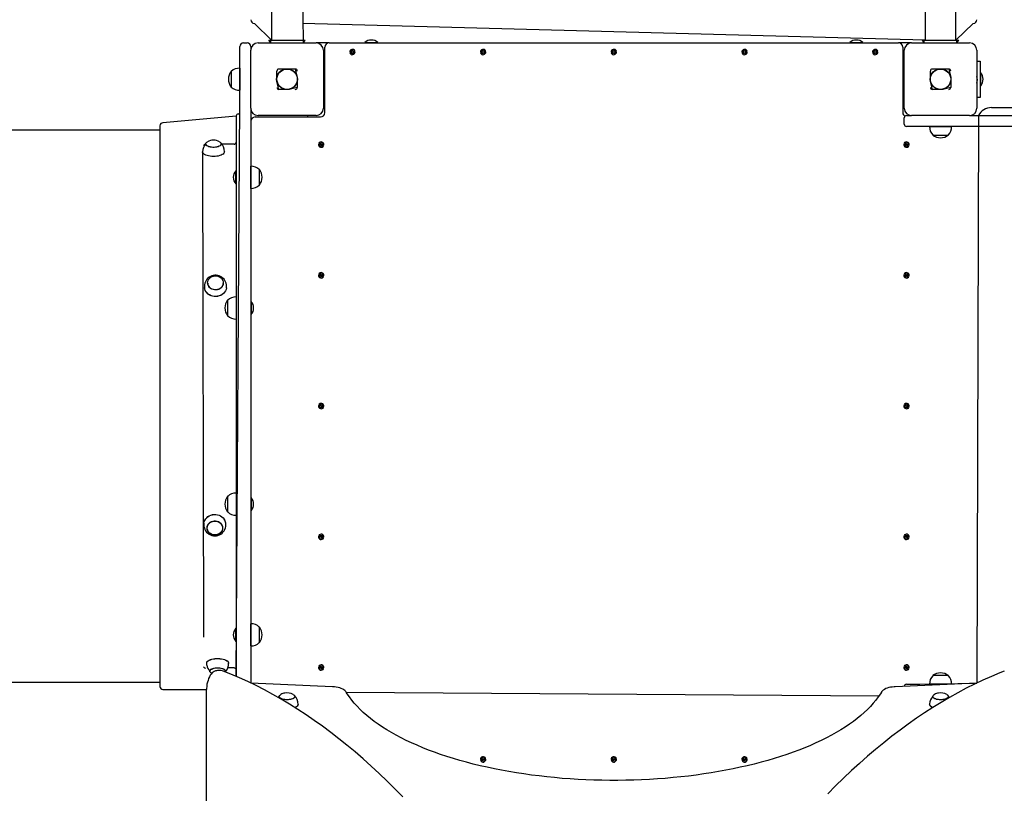
# Model space of a CAD drawing. Units: millimetres. Extents: x -2066 to 14649, y -8098 to 9139.
# Drawn here: x 8021 to 9377, y -4615 to -3549 of the extents above; entities that cross this region are included whole.
import ezdxf

# ---------------------------------------------------------------- set-up
doc = ezdxf.new("R2010")
doc.units = ezdxf.units.MM

# ---------------------------------------------------------------- blocks, each defined once
blk = doc.blocks.new('T921')
at = {"color": 7, "linetype": 'Continuous'}
for p, q in [((8411.8, -3577.4), (8410.5, -3477.3)), ((9268.5, -3477.3), (9268.5, -3577.4)), ((8368.1, -3520.1), (8368.1, -3577.4)), ((9310.8, -3577.4), (9310.8, -3520.1)), ((8368.1, -3577.4), (8344.3, -3554.4)), ((9268.5, -3577.4), (8410.5, -3554.4)), ((9334.7, -3554.4), (9310.8, -3577.4)), ((8366.8, -3581.4), (8364.3, -3577.4)), ((8364.3, -3577.4), (8366.8, -3577.4)), ((8366.8, -3581.4), (8366.8, -3577.4)), ((8366.8, -3577.4), (8411.8, -3577.4)), ((8411.8, -3581.4), (8411.8, -3577.4)), ((8411.8, -3581.4), (8414.3, -3577.4)), ((8411.8, -3577.4), (8414.3, -3577.4)), ((8496.4, -3580.7), (8496.4, -3580.7)), ((8496.4, -3580.7), (8514.4, -3580.7)), ((8514.4, -3580.7), (8514.4, -3580.7)), ((9164.6, -3580.7), (9164.6, -3581.4)), ((9164.6, -3580.7), (9182.6, -3580.7)), ((9182.6, -3580.7), (9182.6, -3580.7)), ((9267.2, -3581.4), (9264.7, -3577.4)), ((9264.7, -3577.4), (9267.2, -3577.4)), ((9267.2, -3581.4), (9267.2, -3577.4)), ((9267.2, -3577.4), (9312.2, -3577.4)), ((9312.2, -3581.4), (9312.2, -3577.4)), ((9312.2, -3581.4), (9314.7, -3577.4)), ((9312.2, -3577.4), (9314.7, -3577.4)), ((8324.3, -3664.5), (8324.3, -3586.4)), ((8329.3, -3581.4), (8334.3, -3581.4)), ((8339.3, -3586.4), (8339.3, -3591.4)), ((8339.3, -3671.4), (8339.3, -3591.4)), ((8349.3, -3581.4), (8429.3, -3581.4)), ((8447.3, -3581.4), (8429.3, -3581.4)), ((8439.3, -3591.4), (8439.3, -3671.4)), ((8441.3, -3677.4), (8441.3, -3587.4)), ((8447.3, -3581.4), (9231.7, -3581.4)), ((8475.7, -3594.2), (8482.8, -3592.6)), ((8483, -3593.6), (8475.9, -3595.2)), ((8655.7, -3594.2), (8662.9, -3592.6)), ((8663.1, -3593.6), (8656, -3595.2)), ((8835.8, -3594.2), (8843, -3592.6)), ((8843.2, -3593.6), (8836, -3595.2)), ((9015.9, -3594.2), (9023, -3592.6)), ((9023.3, -3593.6), (9016.1, -3595.2)), ((9196, -3594.2), (9203.1, -3592.6)), ((9203.3, -3593.6), (9196.2, -3595.2)), ((9249.7, -3581.4), (9231.7, -3581.4)), ((9237.7, -3587.4), (9237.7, -3677.4)), ((9239.7, -3671.4), (9239.7, -3591.4)), ((9249.7, -3581.4), (9329.7, -3581.4)), ((9339.7, -3591.4), (9339.7, -3671.4)), ((9340.2, -3631.4), (9340.2, -3606.4)), ((9340.2, -3606.4), (9344.2, -3606.4)), ((9340.2, -3606.4), (9340.2, -3606.4)), ((9344.2, -3606.4), (9344.2, -3631.4)), ((8312.5, -3620.7), (8312.3, -3620.7)), ((8312.3, -3620.7), (8312.3, -3635.5)), ((8324.3, -3616.2), (8324.1, -3616.2)), ((8324.1, -3616.2), (8324.1, -3646.6)), ((8375.3, -3634.3), (8375.3, -3620.1)), ((8392.2, -3617.4), (8378, -3617.4)), ((8400.6, -3617.4), (8392.2, -3617.4)), ((8400.6, -3617.4), (8403.3, -3628.5)), ((9275.7, -3634.3), (9275.7, -3620.1)), ((9292.6, -3617.4), (9278.4, -3617.4)), ((9301, -3617.4), (9292.6, -3617.4)), ((9301, -3617.4), (9303.7, -3628.5)), ((8378, -3645.4), (8375.3, -3634.3)), ((8403.3, -3628.5), (8403.3, -3642.7)), ((9278.4, -3645.4), (9275.7, -3634.3)), ((9303.7, -3628.5), (9303.7, -3642.7)), ((9340.2, -3625.8), (9339.7, -3625.8)), ((9340.2, -3656.4), (9340.2, -3631.4)), ((9344.2, -3631.4), (9344.2, -3656.4)), ((9344.9, -3622.4), (9344.9, -3622.4)), ((9344.9, -3622.4), (9344.9, -3640.4)), ((8312.3, -3635.5), (8312.3, -3642.2)), ((8312.3, -3642.2), (8312.5, -3642.2)), ((8324.1, -3646.6), (8324.3, -3646.6)), ((8392.2, -3645.4), (8378, -3645.4)), ((8403.3, -3642.7), (8392.2, -3645.4)), ((9292.6, -3645.4), (9278.4, -3645.4)), ((9303.7, -3642.7), (9292.6, -3645.4)), ((9339.7, -3637), (9340.2, -3637)), ((9344.9, -3640.4), (9344.9, -3640.4)), ((9344.9, -3640.4), (9344.9, -3640.4)), ((9344.2, -3656.4), (9340.2, -3656.4)), ((9340.2, -3656.4), (9340.2, -3656.4)), ((8319.3, -4454), (8324.3, -3664.5)), ((8339.3, -3671.4), (8339.3, -4463.2)), ((9359.7, -3670.4), (9469.8, -3670.4)), ((8319.3, -3682.2), (8218.2, -3691.4)), ((8319.3, -3682.2), (8319.3, -3681.8)), ((8319.3, -3682.2), (8319.3, -4454)), ((8322.1, -3679.2), (8324.3, -3679.2)), ((8324.3, -3679.6), (8324.3, -3679.6)), ((8345.3, -3683.4), (8435.3, -3683.4)), ((8429.3, -3681.4), (8349.3, -3681.4)), ((8417.3, -3681.4), (8417.3, -3683.4)), ((9239.7, -3693.4), (9239.7, -3684.4)), ((9242.7, -3681.4), (9249.7, -3681.4)), ((9329.7, -3681.4), (9249.7, -3681.4)), ((9329.7, -3681.4), (10407, -3681.4)), ((9341.8, -3681.4), (9339.7, -4463.1)), ((8214, -3701.4), (6928.7, -3701.4)), ((8214.2, -3695.4), (8214.2, -4467.8)), ((9261, -3696.4), (9242.7, -3696.4)), ((10407, -3696.4), (9261, -3696.4)), ((9274.5, -3696.4), (9274.5, -3696.6)), ((9274.5, -3696.6), (9304.9, -3696.6)), ((9304.9, -3696.6), (9304.9, -3696.4)), ((9278.9, -3708.2), (9278.9, -3708.4)), ((9278.9, -3708.4), (9300.4, -3708.4)), ((9300.4, -3708.4), (9300.4, -3708.2)), ((8277.2, -3720.8), (8277.2, -3720.8)), ((8298.7, -3720.6), (8298.7, -3720.6)), ((8316.3, -3720.8), (8299.8, -3720.8)), ((8439.7, -3723), (8432.7, -3720.8)), ((8433, -3719.9), (8440, -3722.1)), ((9246, -3723), (9239, -3720.8)), ((9239.3, -3719.9), (9246.3, -3722.1)), ((8272.8, -3731.3), (8274.3, -4400.1)), ((8318.6, -3757.5), (8318.6, -3757.5)), ((8318.6, -3775.5), (8318.6, -3757.5)), ((8339.5, -3751.3), (8339.3, -3751.3)), ((8339.5, -3781.7), (8339.5, -3751.3)), ((8351.3, -3755.7), (8351.1, -3755.7)), ((8351.3, -3777.2), (8351.3, -3755.7)), ((8318.6, -3775.5), (8318.6, -3775.5)), ((8339.3, -3781.6), (8339.5, -3781.7)), ((8351.1, -3777.2), (8351.3, -3777.2)), ((8439.7, -3903.1), (8432.7, -3900.9)), ((8433, -3899.9), (8440, -3902.2)), ((9246, -3903.1), (9239, -3900.9)), ((9239.3, -3899.9), (9246.3, -3902.2)), ((8280, -3912.5), (8280, -3912.6)), ((8301.4, -3912.5), (8301.4, -3912.5)), ((8319.3, -3931.4), (8319.1, -3931.3)), ((8319.1, -3931.3), (8319.1, -3961.7)), ((8319.3, -3931.4), (8319.3, -3961.7)), ((8307.5, -3935.8), (8307.3, -3935.8)), ((8307.3, -3935.8), (8307.3, -3937.3)), ((8307.3, -3937.3), (8307.3, -3957.3)), ((8340, -3937.5), (8340, -3937.5)), ((8340, -3937.5), (8340, -3952.9)), ((8307.3, -3957.3), (8307.5, -3957.3)), ((8340, -3952.9), (8340, -3955.5)), ((8340, -3955.5), (8340, -3955.5)), ((8319.1, -3961.7), (8319.3, -3961.7)), ((8439.7, -4083.2), (8432.7, -4081)), ((8433, -4080), (8440, -4082.2)), ((9246, -4083.2), (9239, -4081)), ((9239.3, -4080), (9246.3, -4082.2)), ((8319.3, -4201.5), (8319.1, -4201.5)), ((8319.1, -4201.5), (8319.1, -4231.8)), ((8319.3, -4201.5), (8319.3, -4231.8)), ((8307.5, -4205.9), (8307.3, -4205.9)), ((8307.3, -4205.9), (8307.3, -4207.4)), ((8307.3, -4207.4), (8307.3, -4227.4)), ((8340, -4207.7), (8340, -4207.7)), ((8340, -4207.7), (8340, -4225)), ((8307.3, -4227.4), (8307.5, -4227.4)), ((8319.1, -4231.8), (8319.3, -4231.8)), ((8340, -4225), (8340, -4225.7)), ((8340, -4225.7), (8340, -4225.7)), ((8279.1, -4248.9), (8279.1, -4249)), ((8300.6, -4249), (8300.6, -4248.9)), ((8439.7, -4263.3), (8432.7, -4261)), ((8433, -4260.1), (8440, -4262.3)), ((9246, -4263.3), (9239, -4261)), ((9239.3, -4260.1), (9246.3, -4262.3)), ((8318.6, -4387.7), (8318.6, -4387.7)), ((8318.6, -4405.7), (8318.6, -4387.7)), ((8339.5, -4381.5), (8339.3, -4381.6)), ((8339.5, -4411.9), (8339.5, -4381.5)), ((8351.3, -4386), (8351.1, -4386)), ((8351.3, -4407.5), (8351.3, -4386)), ((8318.6, -4405.7), (8319.3, -4405.7)), ((8351.1, -4407.5), (8351.3, -4407.5)), ((8339.3, -4411.9), (8339.5, -4411.9)), ((8277.1, -4442.4), (8277.1, -4442.4)), ((8282.9, -4446.6), (8282.9, -4446.6)), ((8298, -4446), (8293.5, -4446)), ((8304.4, -4446.6), (8304.4, -4446.3)), ((8316.3, -4442.4), (8307.8, -4442.4)), ((8439.7, -4443.3), (8432.7, -4441.1)), ((8433, -4440.2), (8440, -4442.4)), ((9246, -4443.3), (9239, -4441.1)), ((9239.3, -4440.2), (9246.3, -4442.4)), ((6928.7, -4461.8), (8214, -4461.8)), ((8285.2, -4449.4), (8285.2, -4449.4)), ((9278.9, -4452.8), (9278.9, -4453)), ((9300.4, -4452.8), (9278.9, -4452.8)), ((9300.4, -4453), (9300.4, -4452.8)), ((8218.2, -4471.8), (8278.2, -4471.8)), ((8278, -4476), (8278, -5488)), ((8452, -4468.4), (8339.3, -4463.2)), ((8470.9, -4475.7), (9204.8, -4480.8)), ((9339.7, -4463.1), (9227, -4468.4)), ((9239.7, -4467.8), (9239.7, -4467.8)), ((9242.7, -4464.8), (9261, -4464.8)), ((9261, -4464.8), (9339.7, -4463.1)), ((9274.5, -4464.6), (9274.5, -4464.8)), ((9304.9, -4464.6), (9274.5, -4464.6)), ((9304.9, -4464.8), (9304.9, -4464.6)), ((8378.6, -4481.7), (8378.6, -4481.9)), ((8400.1, -4481.7), (8400.1, -4481.7)), ((9278.9, -4481.7), (9278.9, -4481.9)), ((9300.4, -4481.7), (9300.4, -4481.7)), ((9274.5, -4491.6), (9274.5, -4492.5)), ((8655.7, -4568.6), (8662.9, -4567)), ((8663.1, -4568), (8656, -4569.6)), ((8835.8, -4568.6), (8843, -4567)), ((8843.2, -4568), (8836, -4569.6)), ((9015.9, -4568.6), (9023, -4567)), ((9023.3, -4568), (9016.1, -4569.6))]:
    blk.add_line(p, q, dxfattribs=at)
at = {"color": 7, "linetype": 'Continuous', "flags": 128}
for points in [[(8296.2, -3717.5), (8297.1, -3718), (8298, -3718.8), (8298.5, -3719.6), (8298.7, -3720.5), (8298.5, -3721.4), (8298, -3722.2), (8297.1, -3723), (8295.9, -3723.7), (8294.4, -3724.3), (8292.7, -3724.8), (8290.9, -3725.1), (8288.9, -3725.3), (8287, -3725.3), (8285, -3725.1), (8283.2, -3724.8), (8281.5, -3724.3), (8280, -3723.7), (8278.8, -3723), (8277.9, -3722.2), (8277.4, -3721.4), (8277.2, -3720.5), (8277.4, -3719.6), (8277.9, -3718.8), (8278.8, -3718), (8279.7, -3717.5)], [(8298.7, -3720.6), (8298.3, -3721.3), (8297.8, -3722.1), (8297, -3722.9), (8295.8, -3723.6), (8294.4, -3724.2), (8292.8, -3724.7), (8291, -3725), (8289.1, -3725.2), (8287.1, -3725.2), (8285.2, -3725), (8283.4, -3724.7), (8281.7, -3724.3), (8280.3, -3723.7), (8279.1, -3723), (8278.2, -3722.3), (8277.7, -3721.4), (8277.4, -3720.6), (8277.4, -3720.5)], [(8303.1, -3731.3), (8303.1, -3731.4), (8302.8, -3732.4), (8302.2, -3733.4), (8301.3, -3734.4), (8300, -3735.2), (8298.4, -3736), (8296.6, -3736.6), (8294.6, -3737.2), (8292.5, -3737.5), (8290.2, -3737.8), (8287.9, -3737.8), (8285.5, -3737.8), (8283.3, -3737.5), (8281.1, -3737.1), (8279.1, -3736.6), (8277.4, -3735.9), (8275.8, -3735.2), (8274.6, -3734.3), (8273.6, -3733.3), (8273, -3732.3), (8272.8, -3731.3), (8272.8, -3731.3)], [(8291.4, -3921.7), (8289.4, -3921.6), (8287.5, -3921.2), (8285.6, -3920.5), (8284, -3919.6), (8282.5, -3918.3), (8281.4, -3916.8), (8280.6, -3915.2), (8280.1, -3913.5), (8279.9, -3911.7), (8280.2, -3909.9), (8280.8, -3908.2), (8281.7, -3906.6), (8283, -3905.2), (8284.5, -3904), (8286.2, -3903.1), (8288, -3902.5), (8290, -3902.2), (8292, -3902.3), (8293.9, -3902.7), (8295.8, -3903.4), (8297.4, -3904.3), (8298.8, -3905.6), (8300, -3907.1), (8300.8, -3908.7), (8301.3, -3910.4), (8301.4, -3912.2), (8301.2, -3914), (8300.6, -3915.7), (8299.7, -3917.3), (8298.4, -3918.7), (8296.9, -3919.9), (8295.2, -3920.8), (8293.3, -3921.4), (8291.4, -3921.7)], [(8305.8, -3918.5), (8305.7, -3918.9), (8305.2, -3921), (8304.4, -3922.9), (8303.2, -3924.8), (8301.7, -3926.4), (8300, -3927.8), (8298.1, -3929), (8296, -3929.9), (8293.7, -3930.4), (8291.4, -3930.7), (8289.1, -3930.6), (8286.8, -3930.3), (8284.6, -3929.6), (8282.6, -3928.6), (8280.7, -3927.3), (8279.1, -3925.8), (8277.7, -3924.1), (8276.7, -3922.2), (8275.9, -3920.2), (8275.6, -3918.5)], [(8305.8, -3918.5), (8305.2, -3921.1), (8304.4, -3923), (8303.2, -3924.8), (8301.7, -3926.5), (8300, -3927.9), (8298.1, -3929.1), (8296, -3929.9), (8293.7, -3930.5), (8291.4, -3930.8), (8289.1, -3930.7), (8286.8, -3930.3), (8284.6, -3929.6), (8282.6, -3928.7), (8280.7, -3927.4), (8279.1, -3925.9), (8277.7, -3924.2), (8276.7, -3922.3), (8276, -3920.3), (8275.6, -3918.6)], [(8301.4, -3912.5), (8301, -3913.6), (8300.5, -3915.3), (8299.7, -3916.9), (8298.5, -3918.3), (8297.1, -3919.5), (8295.5, -3920.4), (8293.7, -3921.1), (8291.8, -3921.4), (8289.8, -3921.4), (8287.9, -3921.1), (8286.1, -3920.5), (8284.4, -3919.6), (8283, -3918.4), (8281.8, -3917), (8280.9, -3915.5), (8280.4, -3913.8), (8280.2, -3912), (8280.2, -3911.9)], [(8305.8, -3918.5), (8305.9, -3917.7), (8305.9, -3916.5)], [(8274.8, -4243), (8275.2, -4240.9), (8276, -4238.9), (8277.2, -4237), (8278.6, -4235.4), (8280.3, -4233.9), (8282.2, -4232.7), (8284.3, -4231.8), (8286.5, -4231.1), (8288.8, -4230.8), (8291.1, -4230.8), (8293.4, -4231.2), (8295.6, -4231.8), (8297.7, -4232.8), (8299.6, -4234), (8301.2, -4235.5), (8302.6, -4237.2)], [(8274.8, -4243), (8275.2, -4241), (8276, -4239), (8277.2, -4237.1), (8278.6, -4235.4), (8280.3, -4234), (8282.2, -4232.8), (8284.3, -4231.8), (8286.5, -4231.2), (8288.8, -4230.9), (8291.1, -4230.9), (8293.4, -4231.2), (8295.6, -4231.9), (8297.7, -4232.8), (8299.6, -4234.1), (8301.3, -4235.6), (8302.7, -4237.3)], [(8283.4, -4241.7), (8285.1, -4240.8), (8286.9, -4240.1), (8288.9, -4239.8), (8290.9, -4239.8), (8292.8, -4240.1), (8294.7, -4240.8), (8296.3, -4241.7), (8297.8, -4242.9), (8299, -4244.4), (8299.9, -4246), (8300.4, -4247.7), (8300.6, -4249.6), (8300.4, -4251.4), (8299.9, -4253.1), (8299, -4254.7), (8297.8, -4256.2), (8296.3, -4257.4), (8294.7, -4258.3), (8292.8, -4259), (8290.9, -4259.3), (8288.9, -4259.3), (8286.9, -4259), (8285.1, -4258.3), (8283.4, -4257.4), (8281.9, -4256.2), (8280.7, -4254.7), (8279.8, -4253.1), (8279.3, -4251.4), (8279.1, -4249.5), (8279.3, -4247.7), (8279.8, -4246), (8280.7, -4244.4), (8281.9, -4242.9), (8283.4, -4241.7)], [(8298.7, -4244.4), (8299.6, -4246), (8300.2, -4247.6), (8300.4, -4249.4), (8300.2, -4251.2), (8299.7, -4252.9), (8298.9, -4254.5), (8297.7, -4255.9), (8296.3, -4257.1), (8294.7, -4258.1), (8292.9, -4258.7), (8291, -4259.1), (8289, -4259.1), (8287.1, -4258.8), (8285.3, -4258.2), (8283.7, -4257.3), (8282.2, -4256.1), (8281, -4254.7), (8280.1, -4253.1), (8279.6, -4251.4), (8279.4, -4249.7), (8279.5, -4247.9), (8280, -4246.2), (8280.8, -4244.6), (8282, -4243.2), (8283.4, -4242), (8285, -4241), (8286.8, -4240.4), (8288.7, -4240), (8290.7, -4240), (8292.6, -4240.3), (8294.4, -4240.9), (8296.1, -4241.8), (8297.5, -4243), (8298.7, -4244.4)], [(8278.5, -4435.8), (8278.6, -4435.1), (8279, -4434.1), (8279.8, -4433.2), (8280.8, -4432.3), (8282.2, -4431.5), (8283.9, -4430.8), (8285.8, -4430.2), (8287.8, -4429.8), (8290, -4429.5), (8292.3, -4429.3), (8294.6, -4429.3), (8296.9, -4429.4), (8299.2, -4429.7), (8301.3, -4430.1), (8303.2, -4430.7), (8304.9, -4431.4), (8306.3, -4432.2), (8307.5, -4433), (8308.3, -4434), (8308.7, -4434.9), (8308.9, -4435.8)], [(8278.5, -4435.8), (8278.6, -4435.3), (8279, -4434.3), (8279.7, -4433.4), (8280.8, -4432.5), (8282.2, -4431.7), (8283.9, -4431), (8285.7, -4430.4), (8287.8, -4430), (8290, -4429.6), (8292.3, -4429.5), (8294.6, -4429.5), (8296.9, -4429.6), (8299.2, -4429.9), (8301.3, -4430.3), (8303.2, -4430.9), (8304.9, -4431.6), (8306.3, -4432.3), (8307.5, -4433.2), (8308.3, -4434.1), (8308.8, -4435.1), (8308.9, -4435.8)], [(8293.5, -4446), (8292.2, -4446.1), (8290.6, -4446.4), (8289, -4447.1), (8287.5, -4448), (8286.1, -4449.2), (8284.8, -4450.7), (8283.5, -4452.5), (8282.3, -4454.5), (8281.3, -4456.9), (8280.4, -4459.4), (8279.6, -4462.1), (8279, -4464.9), (8278.6, -4467.7), (8278.3, -4470.7), (8278.1, -4473.7), (8278, -4476)], [(8282.9, -4446.6), (8283.3, -4446), (8283.7, -4445.2), (8284.5, -4444.5), (8285.6, -4443.8), (8286.9, -4443.2), (8288.5, -4442.7), (8290.3, -4442.4), (8292.2, -4442.2), (8294.1, -4442.1), (8296, -4442.2), (8297.9, -4442.5), (8299.6, -4442.9), (8301.1, -4443.4), (8302.3, -4444.1), (8303.3, -4444.8), (8303.9, -4445.6), (8304.2, -4446.4), (8304.2, -4446.6)], [(8285.2, -4449.4), (8284.5, -4449), (8283.7, -4448.3), (8283.1, -4447.5), (8282.9, -4446.6), (8283.1, -4445.8), (8283.7, -4445), (8284.5, -4444.2), (8285.7, -4443.5), (8287.2, -4443)], [(8287.2, -4443), (8288.9, -4442.5), (8290.7, -4442.2), (8292.7, -4442), (8294.7, -4442), (8296.6, -4442.2), (8298.5, -4442.5), (8300.2, -4443), (8301.6, -4443.5), (8302.8, -4444.2), (8303.7, -4445), (8304.3, -4445.8), (8304.4, -4446.6), (8304.3, -4447.5), (8304.1, -4447.7)], [(8548.8, -4619.9), (8537.9, -4608.9), (8527.1, -4598.1), (8516.1, -4587.7), (8505.1, -4577.5), (8494.1, -4567.6), (8483, -4558), (8471.8, -4548.8), (8460.6, -4539.8), (8449.4, -4531.1), (8438.1, -4522.7), (8426.8, -4514.7), (8415.5, -4506.9), (8404.1, -4499.4), (8392.7, -4492.3), (8381.3, -4485.4), (8369.8, -4478.9), (8358.3, -4472.7), (8346.7, -4466.7), (8335.2, -4461.1), (8323.6, -4455.8), (8312, -4450.9), (8301.5, -4446.6)], [(9377.5, -4446.6), (9371.3, -4449.1), (9359.7, -4454), (9348.1, -4459.1), (9336.5, -4464.6), (9325, -4470.4), (9313.5, -4476.5), (9302, -4483), (9290.5, -4489.7), (9279.1, -4496.7), (9267.7, -4504.1), (9256.4, -4511.7), (9245.1, -4519.7), (9233.8, -4527.9), (9222.6, -4536.5), (9211.4, -4545.4), (9200.2, -4554.5), (9189.1, -4564), (9178, -4573.8), (9167, -4583.8), (9156.1, -4594.2), (9145.1, -4604.8), (9134.3, -4615.7)], [(8470.9, -4475.7), (8470.2, -4474.7), (8469, -4473.5), (8467.7, -4472.4), (8466, -4471.4), (8464, -4470.5), (8461.9, -4469.7), (8459.6, -4469.2), (8457.2, -4468.8), (8454.8, -4468.5), (8452.5, -4468.4), (8452, -4468.4)], [(9208.1, -4475.7), (9206.7, -4478), (9203.8, -4482.3), (9200.5, -4486.7), (9196.9, -4491), (9193.1, -4495.3), (9189, -4499.5), (9184.5, -4503.7), (9179.8, -4507.8), (9174.8, -4511.9), (9169.6, -4515.9), (9164, -4519.9), (9158.2, -4523.8), (9152.2, -4527.6), (9145.8, -4531.4), (9139.2, -4535), (9132.4, -4538.7), (9125.3, -4542.2), (9118, -4545.6), (9110.4, -4549), (9102.6, -4552.2), (9094.6, -4555.4), (9086.4, -4558.5), (9078, -4561.4), (9069.3, -4564.3), (9060.5, -4567.1), (9051.5, -4569.7), (9042.3, -4572.3), (9032.9, -4574.7), (9023.4, -4577), (9013.7, -4579.2), (9003.9, -4581.3), (8994, -4583.2), (8983.9, -4585.1), (8973.7, -4586.8), (8963.4, -4588.4), (8952.9, -4589.8), (8942.4, -4591.2), (8931.8, -4592.4), (8921.1, -4593.4), (8910.4, -4594.4), (8899.6, -4595.2), (8888.7, -4595.8), (8877.8, -4596.4), (8866.9, -4596.8), (8855.9, -4597.1), (8844.9, -4597.2), (8833.9, -4597.2), (8823, -4597), (8812, -4596.8), (8801.1, -4596.4), (8790.2, -4595.8), (8779.3, -4595.2), (8768.5, -4594.4), (8757.8, -4593.4), (8747.1, -4592.3), (8736.5, -4591.1), (8725.9, -4589.8), (8715.5, -4588.4), (8705.2, -4586.8), (8695, -4585.1), (8684.9, -4583.2), (8674.9, -4581.3), (8665.1, -4579.2), (8655.4, -4577), (8645.9, -4574.7), (8636.6, -4572.2), (8627.4, -4569.7), (8618.4, -4567), (8609.6, -4564.3), (8600.9, -4561.4), (8592.5, -4558.4), (8584.3, -4555.4), (8576.3, -4552.2), (8568.5, -4548.9), (8560.9, -4545.6), (8553.6, -4542.1), (8546.5, -4538.6), (8539.7, -4535), (8533.1, -4531.3), (8526.7, -4527.5), (8520.7, -4523.7), (8514.9, -4519.8), (8509.3, -4515.9), (8504.1, -4511.8), (8499.1, -4507.8), (8494.4, -4503.6), (8490, -4499.5), (8485.8, -4495.2), (8482, -4491), (8478.5, -4486.7), (8475.2, -4482.3), (8472.3, -4478), (8470.9, -4475.7)], [(9227, -4468.4), (9225.7, -4468.4), (9223.2, -4468.6), (9220.8, -4468.9), (9218.5, -4469.4), (9216.3, -4470), (9214.2, -4470.8), (9212.3, -4471.8), (9210.7, -4472.9), (9209.4, -4474.1), (9208.4, -4475.3), (9208.1, -4475.7)], [(8393.4, -4485.9), (8391.5, -4486.2), (8389.5, -4486.3), (8387.6, -4486.2), (8385.6, -4486), (8383.9, -4485.6), (8382.2, -4485.1), (8380.9, -4484.5), (8379.8, -4483.8), (8379, -4483), (8378.6, -4482.2), (8378.6, -4481.3), (8378.9, -4480.5), (8379.6, -4479.7), (8380.6, -4479), (8380.8, -4478.9)], [(8400.1, -4481.7), (8399.6, -4482.5), (8399.1, -4483.3), (8398.2, -4484), (8397.1, -4484.7), (8395.6, -4485.3), (8394, -4485.7), (8392.2, -4486), (8390.3, -4486.2), (8388.3, -4486.2), (8386.4, -4486), (8384.6, -4485.7), (8383, -4485.3), (8381.5, -4484.7), (8380.4, -4484), (8379.5, -4483.3), (8379, -4482.5), (8378.8, -4481.7)], [(8397.8, -4478.9), (8398.8, -4479.5), (8399.6, -4480.3), (8400, -4481.1), (8400, -4482), (8399.7, -4482.8), (8399, -4483.6), (8398, -4484.4), (8396.7, -4485), (8395.2, -4485.5), (8393.4, -4485.9)], [(9293.8, -4485.9), (9291.9, -4486.2), (9289.9, -4486.3), (9287.9, -4486.2), (9286, -4486), (9284.2, -4485.6), (9282.6, -4485.1), (9281.2, -4484.5), (9280.2, -4483.8), (9279.4, -4483), (9279, -4482.2), (9279, -4481.3), (9279.3, -4480.5), (9280, -4479.7), (9281, -4479), (9281.2, -4478.9)], [(9300.4, -4481.7), (9300, -4482.5), (9299.5, -4483.3), (9298.6, -4484), (9297.4, -4484.7), (9296, -4485.3), (9294.4, -4485.7), (9292.6, -4486), (9290.7, -4486.2), (9288.7, -4486.2), (9286.8, -4486), (9285, -4485.7), (9283.4, -4485.3), (9281.9, -4484.7), (9280.8, -4484), (9279.9, -4483.3), (9279.4, -4482.5), (9279.2, -4481.7)], [(9298.2, -4478.9), (9299.2, -4479.5), (9300, -4480.3), (9300.4, -4481.1), (9300.4, -4482), (9300.1, -4482.8), (9299.4, -4483.6), (9298.4, -4484.4), (9297.1, -4485), (9295.5, -4485.5), (9293.8, -4485.9)], [(8404.5, -4492.5), (8404.5, -4492.8), (8404.1, -4493.8), (8403.4, -4494.8), (8402.4, -4495.7), (8401, -4496.5), (8400.1, -4496.9)], [(8404.5, -4492.5), (8404.4, -4493), (8404.1, -4494), (8403.4, -4494.9), (8402.4, -4495.8), (8401, -4496.7), (8400.3, -4497)], [(9278.8, -4496.9), (9278.7, -4496.9), (9277.3, -4496.1), (9276.1, -4495.2), (9275.2, -4494.3), (9274.7, -4493.3), (9274.5, -4492.5)], [(9278.8, -4496.9), (9277.3, -4496.3), (9276.1, -4495.4), (9275.2, -4494.5), (9274.7, -4493.5), (9274.5, -4492.5)]]:
    blk.add_lwpolyline(points, dxfattribs=at)
at = {"color": 7, "linetype": 'Continuous'}
for centre, radius in [((8479.3, -3593.9), 2.5), ((8659.4, -3593.9), 2.5), ((8839.5, -3593.9), 2.5), ((9019.6, -3593.9), 2.5), ((9199.6, -3593.9), 2.5), ((8389.3, -3631.4), 14.3), ((8389.3, -3631.4), 14), ((9289.7, -3631.4), 14.3), ((9289.7, -3631.4), 14), ((8436.3, -3721.4), 2.5), ((9242.7, -3721.4), 2.5), ((8436.3, -3901.5), 2.5), ((9242.7, -3901.5), 2.5), ((8436.3, -4081.6), 2.5), ((9242.7, -4081.6), 2.5), ((8436.3, -4261.7), 2.5), ((9242.7, -4261.7), 2.5), ((8436.3, -4441.7), 2.5), ((9242.7, -4441.7), 2.5), ((8659.4, -4568.3), 2.5), ((8839.5, -4568.3), 2.5), ((9019.6, -4568.3), 2.5)]:
    blk.add_circle(centre, radius, dxfattribs=at)
for centre, radius, start, end in [((8344.3, -3549.4), 5, 180, 270), ((9334.7, -3549.4), 5, 270, 0), ((8505.4, -3591.4), 14, 49.9948, 130.0052), ((9173.6, -3591.4), 14, 49.9948, 130.0052), ((8329.3, -3586.4), 5, 90, 180), ((8334.3, -3586.4), 5, 0, 90), ((8349.3, -3591.4), 10, 90, 180), ((8429.3, -3591.4), 10, 0, 90), ((8447.3, -3587.4), 6, 90, 180), ((8479.3, -3593.9), 3.7, 20.3647, 184.8318), ((8479.3, -3593.9), 3.7, 200.3647, 4.8318), ((8659.4, -3593.9), 3.7, 20.3647, 184.8318), ((8659.4, -3593.9), 3.7, 200.3647, 4.8318), ((8839.5, -3593.9), 3.7, 20.3647, 184.8318), ((8839.5, -3593.9), 3.7, 200.3647, 4.8318), ((9019.6, -3593.9), 3.7, 20.3647, 184.8318), ((9019.6, -3593.9), 3.7, 200.3647, 4.8318), ((9199.6, -3593.9), 3.7, 20.3647, 184.8318), ((9199.6, -3593.9), 3.7, 200.3647, 4.8318), ((9231.7, -3587.4), 6, 0, 90), ((9249.7, -3591.4), 10, 90, 180), ((9329.7, -3591.4), 10, 0, 90), ((8326.1, -3631.4), 17.5, 142.1, 217.9), ((8323.3, -3631.4), 15.2, 86.9847, 135.0442), ((9326.5, -3632.3), 14, 340.6609, 19.3391), ((9334.2, -3631.4), 14, 319.9948, 40.0052), ((8323.3, -3631.4), 15.2, 224.9558, 273.0153), ((8349.3, -3671.4), 10, 180, 270), ((8429.3, -3671.4), 10, 270, 0), ((9249.7, -3671.4), 10, 180, 270), ((9329.7, -3671.4), 10, 270, 0), ((9359.7, -3690.4), 20, 90, 153.2563), ((8322, -3682), 2.77, 87.8466, 177.6711), ((8345.3, -3689.4), 6, 90, 180), ((8435.3, -3677.4), 6, 270, 0), ((9243.7, -3677.4), 6, 180, 237.0257), ((9242.7, -3684.4), 3, 90, 180), ((8214, -3701.2), 0.2, 270, 0), ((8218.2, -3695.4), 4, 90, 180), ((9242.7, -3693.4), 3, 180, 270), ((9289.7, -3697.4), 15.2, 176.9847, 225.0442), ((9289.7, -3697.4), 15.2, 314.9558, 3.0153), ((8288, -3732.9), 17.5, 61.7238, 118.2762), ((9289.7, -3694.6), 17.5, 232.1, 307.9), ((8287.7, -3731.3), 14.9, 133.3812, 179.8036), ((8277, -3723.5), 2.73, 85.4362, 160.479), ((8288.2, -3730.3), 14.9, 356.1549, 48.9867), ((8316.4, -3717.9), 2.89, 267.8466, 357.6711), ((8436.3, -3721.4), 3.7, 170.1258, 334.5929), ((8436.3, -3721.4), 3.7, 350.1258, 154.5929), ((9242.7, -3721.4), 3.7, 170.1258, 334.5929), ((9242.7, -3721.4), 3.7, 350.1258, 154.5929), ((8329.3, -3766.5), 14, 139.9948, 220.0052), ((8340.3, -3766.5), 15.2, 44.9558, 93.0153), ((8337.5, -3766.5), 17.5, 322.1, 37.9), ((8340.3, -3766.5), 15.2, 266.9847, 315.0442), ((8290.7, -3916.6), 15.2, 0.527, 187.312), ((8436.3, -3901.5), 3.7, 170.1258, 334.5929), ((8436.3, -3901.5), 3.7, 350.1258, 154.5929), ((9242.7, -3901.5), 3.7, 170.1258, 334.5929), ((9242.7, -3901.5), 3.7, 350.1258, 154.5929), ((8318.3, -3946.5), 15.2, 86.9847, 135.0442), ((8321.1, -3946.5), 17.5, 142.1, 217.9), ((8329.3, -3946.5), 14, 319.9948, 40.0052), ((8318.3, -3946.5), 15.2, 224.9558, 273.0153), ((8436.3, -4081.6), 3.7, 170.1258, 334.5929), ((8436.3, -4081.6), 3.7, 350.1258, 154.5929), ((9242.7, -4081.6), 3.7, 170.1258, 334.5929), ((9242.7, -4081.6), 3.7, 350.1258, 154.5929), ((8318.3, -4216.7), 15.2, 86.9847, 135.0442), ((8321.1, -4216.7), 17.5, 142.1, 217.9), ((8329.3, -4216.7), 14, 319.9948, 40.0052), ((8318.3, -4216.7), 15.2, 224.9558, 273.0153), ((8289.9, -4245.1), 15.2, 172.2656, 7.8017), ((8291.8, -4244.7), 13.2, 7.4545, 34.9421), ((8291.9, -4244.8), 13.1, 7.659, 35.014), ((8436.3, -4261.7), 3.7, 350.1258, 154.5929), ((9242.7, -4261.7), 3.7, 350.1258, 154.5929), ((8436.3, -4261.7), 3.7, 170.1258, 334.5929), ((9242.7, -4261.7), 3.7, 170.1258, 334.5929), ((8340.3, -4396.7), 15.2, 44.9558, 93.0153), ((8329.3, -4396.7), 14, 139.9948, 220.0052), ((8337.5, -4396.7), 17.5, 322.1, 37.9), ((8340.3, -4396.7), 15.2, 266.9847, 315.0442), ((8289.9, -4436.8), 11.5, 174.6628, 188.3772), ((8277, -4439.6), 2.81, 201.3093, 271.643), ((8293, -4436), 14.6, 190.1135, 226.6377), ((8298.4, -4454), 8.02, 66.9015, 92.8145), ((8294.2, -4436.9), 14.7, 312.5277, 4.3411), ((8316.4, -4445.3), 2.89, 2.322, 92.1911), ((8436.3, -4441.7), 3.7, 170.1258, 334.5929), ((8436.3, -4441.7), 3.7, 350.1258, 154.5929), ((9242.7, -4441.7), 3.7, 170.1258, 334.5929), ((9242.7, -4441.7), 3.7, 350.1258, 154.5929), ((9289.7, -4466.6), 17.5, 52.1, 127.9), ((8214, -4462), 0.2, 0, 90), ((9289.7, -4463.8), 15.2, 134.9558, 183.0153), ((9289.7, -4463.8), 15.2, 356.9847, 45.0442), ((8218.2, -4467.8), 4, 180, 270), ((9242.7, -4467.8), 3, 90, 180), ((8384.1, -4492.2), 11.8, 116.9097, 128.2506), ((8389.3, -4494.1), 17.5, 100.0531, 119.1209), ((8389.3, -4494.1), 17.5, 60.8791, 100.0531), ((8389.7, -4491.5), 14.8, 356.0352, 49.0819), ((9289.6, -4492.7), 15.2, 133.3715, 175.9382), ((9289.7, -4494.1), 17.5, 100.0531, 119.1209), ((9289.7, -4494.1), 17.5, 60.8791, 100.0531), ((9290.2, -4485.4), 10.9, 19.7185, 28.0929), ((8659.4, -4568.3), 3.7, 20.3647, 184.8318), ((8659.4, -4568.3), 3.7, 200.3647, 4.8318), ((8839.5, -4568.3), 3.7, 20.3647, 184.8318), ((8839.5, -4568.3), 3.7, 200.3647, 4.8318), ((9019.6, -4568.3), 3.7, 20.3647, 184.8318), ((9019.6, -4568.3), 3.7, 200.3647, 4.8318)]:
    blk.add_arc(centre, radius, start, end, dxfattribs=at)
for centre, major_axis, start_param, end_param in [((8412.7, -3654.8), (-36.7, 36.7), 6.092784, 6.473587), ((8365.9, -3654.8), (-36.7, -36.7), 2.951191, 3.331994), ((9313.1, -3654.8), (-36.7, 36.7), 6.092784, 6.473587), ((9266.3, -3654.8), (-36.7, -36.7), 2.951191, 3.331994), ((8412.7, -3608), (36.7, 36.7), 2.951191, 3.331994), ((8365.9, -3608), (36.7, -36.7), 6.092784, 6.473587), ((9313.1, -3608), (36.7, 36.7), 2.951191, 3.331994), ((9266.3, -3608), (36.7, -36.7), 6.092784, 6.473587)]:
    blk.add_ellipse(centre, major_axis=major_axis, ratio=0.192736, start_param=start_param, end_param=end_param, dxfattribs=at)

msp = doc.modelspace()

# ---------------------------------------------------------------- block references
msp.add_blockref('T921', (0, 0))

doc.saveas('drawing.dxf')
